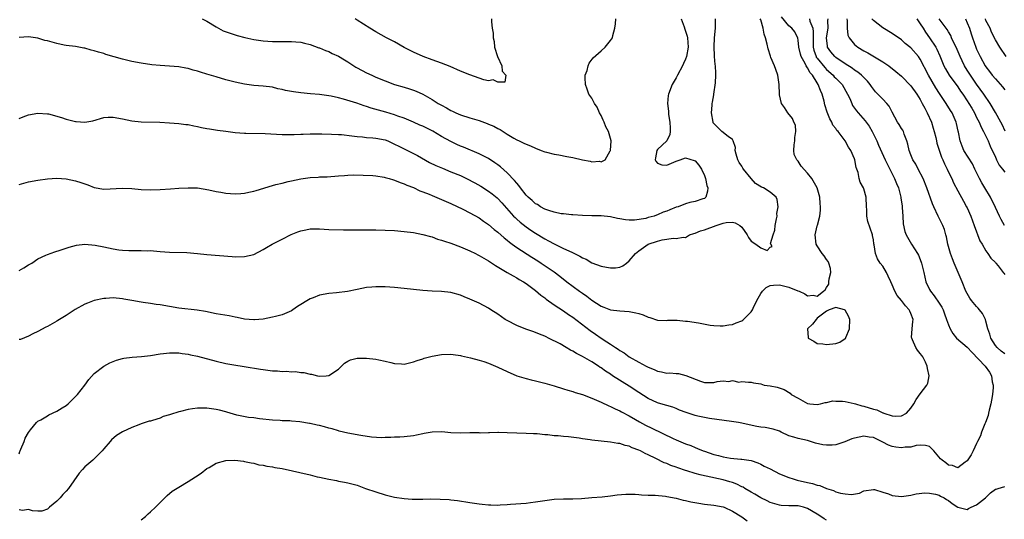
# Model space of a CAD drawing. Units: inches. Extents: x 2610000 to 2613000, y 1500000 to 1503000.
# Drawn here: x 2610321 to 2610531, y 1501152 to 1501259 of the extents above; entities that cross this region are included whole.
import ezdxf

# ---------------------------------------------------------------- set-up
doc = ezdxf.new("R2010")
doc.units = ezdxf.units.IN
doc.header["$MEASUREMENT"] = 0
doc.layers.add('LD26101500_2ft', color=217, linetype='Continuous')

msp = doc.modelspace()

# ---------------------------------------------------------------- linework, layer by layer
at = {"layer": 'LD26101500_2ft'}
for points, elevation in [([(2610321, 1501205.42), (2610322.01, 1501205.99), (2610323, 1501206.61), (2610323.69, 1501207), (2610325, 1501207.87), (2610326.65, 1501208.65), (2610327, 1501208.83), (2610328.61, 1501209.39), (2610329.71, 1501209.71), (2610331, 1501210.13), (2610331.64, 1501210.36), (2610333.23, 1501210.77), (2610335, 1501210.99), (2610337.17, 1501210.83), (2610339, 1501210.46), (2610341, 1501210), (2610342.2, 1501209.8), (2610343, 1501209.7), (2610344.37, 1501209.63), (2610346.37, 1501209.63), (2610347, 1501209.67), (2610348.38, 1501209.62), (2610349, 1501209.63), (2610349.61, 1501209.61), (2610351, 1501209.48), (2610353, 1501209.33), (2610356.75, 1501209.25), (2610359, 1501209.06), (2610361, 1501208.84), (2610366.36, 1501208.36), (2610367, 1501208.32), (2610369, 1501208.37), (2610371, 1501208.84), (2610373, 1501209.86), (2610373.7, 1501210.31), (2610374.93, 1501211), (2610377, 1501212.06), (2610378.96, 1501213.04), (2610380.36, 1501213.64), (2610381, 1501213.87), (2610382.06, 1501214.06), (2610383, 1501214.25), (2610385, 1501214.26), (2610387, 1501214.16), (2610390.07, 1501214.07), (2610391.93, 1501214.07), (2610393, 1501214.04), (2610393.94, 1501214.06), (2610395, 1501214.06), (2610397, 1501214.09), (2610399, 1501214.03), (2610401, 1501213.89), (2610403, 1501213.72), (2610405, 1501213.48), (2610407, 1501213.1), (2610408.62, 1501212.62), (2610409, 1501212.54), (2610410.11, 1501212.11), (2610411, 1501211.88), (2610411.62, 1501211.62), (2610413, 1501211.21), (2610415, 1501210.48), (2610417, 1501209.62), (2610418.25, 1501209), (2610418.74, 1501208.74), (2610419, 1501208.62), (2610420.01, 1501208.01), (2610421, 1501207.48), (2610422.48, 1501206.48), (2610424.97, 1501204.97), (2610426.24, 1501204.24), (2610427, 1501203.86), (2610427.52, 1501203.52), (2610428.46, 1501203), (2610429, 1501202.64), (2610431, 1501201.17), (2610432.16, 1501200.16), (2610433, 1501199.58), (2610433.31, 1501199.31), (2610435, 1501198.07), (2610437, 1501196.79), (2610438.06, 1501196.06), (2610439, 1501195.45), (2610442.63, 1501192.63), (2610443.82, 1501191.82), (2610444.97, 1501191), (2610446.24, 1501190.24), (2610447, 1501189.7), (2610448.05, 1501189), (2610448.63, 1501188.63), (2610449, 1501188.34), (2610449.87, 1501187.87), (2610451, 1501187), (2610453, 1501185.86), (2610454.6, 1501185), (2610454.87, 1501184.87), (2610455, 1501184.78), (2610456.31, 1501184.31), (2610457, 1501183.97), (2610457.84, 1501183.84), (2610459, 1501183.56), (2610459.6, 1501183.6), (2610461, 1501183.44), (2610461.45, 1501183.45), (2610463.03, 1501183.03), (2610466.17, 1501181.83), (2610467, 1501181.58), (2610468.46, 1501181.54), (2610469, 1501181.56), (2610469.74, 1501181.74), (2610471, 1501181.89), (2610472.23, 1501181.77), (2610473, 1501181.98), (2610474.35, 1501181.65), (2610475, 1501181.75), (2610476.37, 1501181.63), (2610477, 1501181.63), (2610477.47, 1501181.47), (2610479, 1501181.27), (2610479.77, 1501181), (2610481, 1501180.82), (2610482.54, 1501180.54), (2610484.03, 1501180.03), (2610485.25, 1501179.25), (2610485.5, 1501179), (2610487, 1501178.19), (2610489, 1501177.07), (2610489.49, 1501177), (2610491, 1501176.88), (2610491.75, 1501177), (2610492.73, 1501177.27), (2610493, 1501177.28), (2610494.39, 1501177.61), (2610495, 1501177.59), (2610496.4, 1501177.6), (2610497, 1501177.49), (2610498.92, 1501177.08), (2610499.2, 1501177), (2610500.54, 1501176.54), (2610501, 1501176.47), (2610503, 1501175.89), (2610503.72, 1501175.72), (2610505, 1501175.09), (2610505.09, 1501175.09), (2610505.26, 1501175), (2610507, 1501174.42), (2610507.66, 1501174.34), (2610509, 1501174.44), (2610510.04, 1501175), (2610511, 1501176.07), (2610511.63, 1501177), (2610512.11, 1501177.89), (2610513, 1501179.1), (2610514.43, 1501181), (2610514.58, 1501181.42), (2610514.86, 1501183), (2610514.54, 1501184.54), (2610514.5, 1501185), (2610514.1, 1501185.9), (2610513.56, 1501187), (2610513.3, 1501187.3), (2610513, 1501187.71), (2610512.41, 1501188.41), (2610512.05, 1501189), (2610511.35, 1501190.65), (2610511.17, 1501191), (2610511.15, 1501191.15), (2610511.29, 1501193), (2610511.44, 1501194.56), (2610511.47, 1501195), (2610511, 1501196.21), (2610510.75, 1501196.75), (2610510.65, 1501197), (2610509.86, 1501197.86), (2610509, 1501199.04), (2610508.1, 1501200.1), (2610507.6, 1501201), (2610507, 1501202.38), (2610506.69, 1501203), (2610506.18, 1501204.18), (2610505.79, 1501205), (2610505, 1501206.32), (2610504.46, 1501207), (2610503.9, 1501207.9), (2610503.44, 1501209), (2610503.16, 1501210.84), (2610503.09, 1501211.09), (2610503, 1501211.93), (2610502.85, 1501212.85), (2610502.81, 1501213), (2610501.86, 1501215.86), (2610501.64, 1501217), (2610501.62, 1501218.38), (2610501.55, 1501219), (2610501.48, 1501221), (2610501, 1501222.77), (2610500.91, 1501223), (2610500.2, 1501224.2), (2610499.97, 1501225), (2610499.73, 1501226.27), (2610499.34, 1501227.34), (2610499.06, 1501229), (2610499, 1501229.19), (2610498.18, 1501231), (2610497.69, 1501231.69), (2610497.01, 1501233), (2610495.49, 1501235), (2610495.25, 1501235.25), (2610495, 1501235.63), (2610494.35, 1501236.35), (2610494.13, 1501237), (2610493.71, 1501237.71), (2610493.14, 1501239.14), (2610492.69, 1501240.69), (2610492.5, 1501241.5), (2610492.11, 1501243), (2610491.72, 1501243.72), (2610491.26, 1501245), (2610491, 1501245.38), (2610490.02, 1501247), (2610489.54, 1501247.54), (2610489, 1501248.57), (2610488.8, 1501248.8), (2610488.72, 1501249), (2610488.48, 1501249.52), (2610487.64, 1501251), (2610487.5, 1501251.5), (2610487.14, 1501253), (2610487, 1501254.5), (2610486.93, 1501254.93), (2610486.26, 1501256.26), (2610485.66, 1501257), (2610485, 1501257.55), (2610483.46, 1501259.46)], 8370), ([(2610321, 1501237.79), (2610321.87, 1501238.13), (2610323, 1501238.53), (2610325, 1501238.95), (2610327, 1501238.8), (2610327.25, 1501238.75), (2610329.99, 1501238.01), (2610331, 1501237.67), (2610333, 1501237.17), (2610333.17, 1501237.17), (2610335, 1501237), (2610336.68, 1501237.32), (2610339, 1501238.01), (2610339.94, 1501238.06), (2610341, 1501238.09), (2610343, 1501237.69), (2610345, 1501237.26), (2610347, 1501237.06), (2610350.97, 1501236.97), (2610353, 1501236.87), (2610355, 1501236.73), (2610356.52, 1501236.52), (2610357, 1501236.49), (2610358.2, 1501236.2), (2610359, 1501236.09), (2610359.86, 1501235.86), (2610361, 1501235.66), (2610361.55, 1501235.55), (2610363.28, 1501235.28), (2610365.05, 1501235.05), (2610367, 1501234.83), (2610369, 1501234.68), (2610369.31, 1501234.69), (2610373.41, 1501234.59), (2610377, 1501234.36), (2610377.62, 1501234.38), (2610379, 1501234.35), (2610379.61, 1501234.39), (2610381, 1501234.41), (2610381.54, 1501234.46), (2610383, 1501234.49), (2610383.49, 1501234.51), (2610385.47, 1501234.53), (2610387.53, 1501234.47), (2610389, 1501234.39), (2610389.66, 1501234.34), (2610391.88, 1501234.12), (2610393, 1501233.97), (2610394.12, 1501233.88), (2610395, 1501233.77), (2610396.33, 1501233.67), (2610397, 1501233.59), (2610399, 1501233.22), (2610399.56, 1501233), (2610400.54, 1501232.54), (2610401, 1501232.35), (2610401.86, 1501231.86), (2610405.87, 1501229.87), (2610408.44, 1501228.44), (2610409.78, 1501227.78), (2610411.17, 1501227.17), (2610413, 1501226.45), (2610415, 1501225.62), (2610416.31, 1501225), (2610418.09, 1501224.09), (2610419.34, 1501223.34), (2610421, 1501222.28), (2610421.75, 1501221.75), (2610422.85, 1501220.85), (2610423, 1501220.72), (2610423.85, 1501219.85), (2610426.35, 1501217), (2610426.67, 1501216.67), (2610427, 1501216.36), (2610427.71, 1501215.71), (2610429, 1501214.69), (2610430, 1501214), (2610431, 1501213.34), (2610433, 1501212.12), (2610433.75, 1501211.75), (2610435, 1501211.05), (2610437, 1501210.11), (2610438.72, 1501209.28), (2610440.49, 1501208.49), (2610441, 1501208.12), (2610441.81, 1501207.81), (2610443, 1501207.07), (2610445, 1501206.31), (2610446.12, 1501206.12), (2610447, 1501205.96), (2610448.04, 1501205.96), (2610449, 1501206.11), (2610449.63, 1501206.37), (2610450.41, 1501207), (2610451, 1501207.44), (2610452.29, 1501209), (2610452.67, 1501209.33), (2610453, 1501209.57), (2610455.05, 1501211), (2610457, 1501211.68), (2610457.97, 1501211.97), (2610459, 1501212.1), (2610460.32, 1501212.32), (2610461, 1501212.21), (2610462.5, 1501212.5), (2610463, 1501212.46), (2610463.85, 1501213), (2610464.73, 1501213.27), (2610465, 1501213.33), (2610466.18, 1501213.82), (2610467, 1501214.06), (2610469.54, 1501215), (2610471, 1501215.47), (2610471.61, 1501215.61), (2610473, 1501215.73), (2610473.59, 1501215.59), (2610474.53, 1501215), (2610475, 1501214.6), (2610476.1, 1501213), (2610476.39, 1501212.4), (2610477, 1501211.65), (2610477.99, 1501211), (2610479, 1501210.21), (2610480.34, 1501209.66), (2610481, 1501210.37), (2610481.47, 1501210.53), (2610481.17, 1501211), (2610481.12, 1501211.12), (2610481.64, 1501213), (2610481.98, 1501214.02), (2610482.08, 1501215), (2610482.38, 1501216.38), (2610482.47, 1501217), (2610482.44, 1501217.56), (2610482.73, 1501219), (2610482.54, 1501220.54), (2610482.29, 1501221), (2610481, 1501222.08), (2610479.61, 1501223), (2610479.19, 1501223.19), (2610477.91, 1501223.91), (2610477, 1501225), (2610475.36, 1501227), (2610475.22, 1501227.22), (2610475, 1501227.64), (2610474.43, 1501228.43), (2610474.15, 1501229), (2610473.78, 1501230.22), (2610473.59, 1501231), (2610473.64, 1501231.64), (2610473.15, 1501233), (2610473, 1501233.28), (2610472.06, 1501233.94), (2610470.75, 1501235), (2610469.84, 1501235.84), (2610469, 1501236.7), (2610468.89, 1501236.89), (2610468.84, 1501237), (2610468.5, 1501239), (2610468.64, 1501240.64), (2610468.69, 1501241), (2610468.75, 1501241.25), (2610469, 1501242.84), (2610469.03, 1501242.97), (2610469.37, 1501245.37), (2610469.43, 1501247), (2610469.42, 1501247.42), (2610469.35, 1501249), (2610469.27, 1501249.27), (2610469.15, 1501251), (2610469.12, 1501251.12), (2610469.05, 1501253.05), (2610469.15, 1501255), (2610469.36, 1501257), (2610469.36, 1501259)], 8366), ([(2610462.05, 1501259), (2610462.68, 1501257.32), (2610462.83, 1501256.83), (2610463, 1501256.39), (2610463.3, 1501255.3), (2610463.37, 1501255), (2610463.52, 1501253), (2610463.19, 1501251), (2610463, 1501250.41), (2610462.52, 1501249.48), (2610462.31, 1501249), (2610461.28, 1501247), (2610461, 1501246.41), (2610460.14, 1501245), (2610459.35, 1501243), (2610459.31, 1501242.69), (2610459.17, 1501241), (2610459.36, 1501239.36), (2610459.37, 1501238.63), (2610459.63, 1501237), (2610459.69, 1501235.69), (2610459.69, 1501235), (2610459.65, 1501234.35), (2610458.97, 1501233), (2610457, 1501231.15), (2610456.89, 1501231), (2610456.57, 1501229.43), (2610456.53, 1501229), (2610456.67, 1501228.67), (2610457, 1501228.28), (2610457.92, 1501227.92), (2610459, 1501227.87), (2610460.47, 1501228.47), (2610461, 1501228.71), (2610461.87, 1501229), (2610463, 1501229.41), (2610464.85, 1501228.85), (2610465, 1501228.77), (2610465.82, 1501227.82), (2610466.39, 1501227), (2610467, 1501225.63), (2610467.24, 1501225), (2610467.52, 1501223.52), (2610467.7, 1501223), (2610467.69, 1501222.31), (2610467.31, 1501221), (2610467, 1501220.74), (2610466.67, 1501220.67), (2610465, 1501220.1), (2610463.89, 1501219.89), (2610463, 1501219.64), (2610461.38, 1501219), (2610461, 1501218.88), (2610459.65, 1501218.35), (2610459, 1501218.04), (2610458.18, 1501217.82), (2610457, 1501217.23), (2610456.8, 1501217.2), (2610456.32, 1501217), (2610455, 1501216.66), (2610454.51, 1501216.51), (2610452.13, 1501216.13), (2610451, 1501216.15), (2610450.18, 1501216.18), (2610449, 1501216.43), (2610448.5, 1501216.5), (2610447, 1501216.85), (2610445, 1501217.04), (2610443, 1501217.05), (2610441, 1501217.11), (2610439, 1501217.29), (2610438.71, 1501217.29), (2610437, 1501217.47), (2610436.49, 1501217.51), (2610435, 1501217.82), (2610433.85, 1501218.15), (2610433, 1501218.49), (2610432.09, 1501219), (2610431.44, 1501219.44), (2610431, 1501219.64), (2610430.3, 1501220.3), (2610429.48, 1501221), (2610429.25, 1501221.25), (2610429, 1501221.48), (2610427.8, 1501223), (2610427.48, 1501223.48), (2610427, 1501223.98), (2610426.55, 1501224.55), (2610425, 1501226.19), (2610423.52, 1501227.52), (2610423, 1501227.93), (2610422.37, 1501228.37), (2610421, 1501229.26), (2610419, 1501230.25), (2610415.66, 1501231.66), (2610415, 1501231.92), (2610414.25, 1501232.25), (2610413, 1501232.85), (2610411, 1501233.98), (2610409.11, 1501235.11), (2610407, 1501236.14), (2610406.39, 1501236.39), (2610405, 1501237), (2610403, 1501237.85), (2610401.69, 1501238.31), (2610401, 1501238.58), (2610399.12, 1501239.12), (2610397.54, 1501239.54), (2610395.99, 1501239.99), (2610395, 1501240.35), (2610394.49, 1501240.49), (2610392.96, 1501241.04), (2610390.08, 1501241.92), (2610389, 1501242.19), (2610387.48, 1501242.52), (2610387, 1501242.61), (2610385, 1501242.88), (2610383.07, 1501243.07), (2610381, 1501243.23), (2610379.43, 1501243.43), (2610377.75, 1501243.75), (2610377, 1501243.97), (2610376.13, 1501244.13), (2610375, 1501244.43), (2610373, 1501244.69), (2610371, 1501244.84), (2610369, 1501245.1), (2610367, 1501245.53), (2610365, 1501246.05), (2610363, 1501246.64), (2610361, 1501247.25), (2610359.65, 1501247.65), (2610359, 1501247.87), (2610358.09, 1501248.09), (2610357, 1501248.42), (2610356.5, 1501248.5), (2610355, 1501248.78), (2610353, 1501248.95), (2610351, 1501249.08), (2610349.25, 1501249.25), (2610347, 1501249.57), (2610345, 1501249.95), (2610343, 1501250.42), (2610339.44, 1501251.44), (2610339, 1501251.6), (2610337.89, 1501251.89), (2610337, 1501252.2), (2610336.32, 1501252.32), (2610335, 1501252.73), (2610334.76, 1501252.76), (2610333, 1501253.09), (2610331, 1501253.35), (2610330.59, 1501253.41), (2610329, 1501253.73), (2610327, 1501254.3), (2610326.43, 1501254.43), (2610325, 1501254.89), (2610323, 1501255.21), (2610321, 1501255.06)], 8364), ([(2610489.36, 1501259), (2610489.5, 1501258.5), (2610490.14, 1501257), (2610490.21, 1501256.21), (2610490.17, 1501255), (2610490.16, 1501253), (2610490.32, 1501252.32), (2610490.78, 1501251), (2610490.85, 1501250.85), (2610491, 1501250.64), (2610492.63, 1501248.63), (2610493, 1501248.25), (2610494.41, 1501247), (2610494.68, 1501246.68), (2610495, 1501246.34), (2610496.33, 1501245), (2610497.52, 1501243), (2610497.97, 1501242.03), (2610498.4, 1501241), (2610498.58, 1501240.58), (2610499.4, 1501239.4), (2610499.74, 1501239), (2610501.29, 1501237.29), (2610501.48, 1501237), (2610502.12, 1501236.12), (2610502.75, 1501235), (2610503.76, 1501233), (2610504.13, 1501232.13), (2610505.5, 1501229), (2610505.98, 1501227.98), (2610506.51, 1501227), (2610507.54, 1501225), (2610507.94, 1501223.94), (2610508.33, 1501223), (2610508.84, 1501221), (2610508.85, 1501220.85), (2610509.11, 1501219.11), (2610509.17, 1501218.83), (2610509.29, 1501217), (2610509.34, 1501215.34), (2610509.74, 1501213.74), (2610510.01, 1501213), (2610511.15, 1501211), (2610512.43, 1501209), (2610512.64, 1501208.64), (2610513, 1501207.78), (2610513.28, 1501207), (2610513.74, 1501205), (2610513.95, 1501203.95), (2610514.2, 1501203), (2610515, 1501201.34), (2610515.17, 1501201), (2610515.99, 1501199.98), (2610517, 1501198.45), (2610517.56, 1501197.56), (2610517.85, 1501197), (2610518.14, 1501196.14), (2610518.62, 1501195), (2610519, 1501193.82), (2610519.36, 1501193), (2610519.96, 1501191.96), (2610520.73, 1501191), (2610523, 1501189.08), (2610523.06, 1501189), (2610524.01, 1501188.01), (2610526.8, 1501185), (2610527.74, 1501183.75), (2610528.15, 1501183), (2610528.33, 1501181.67), (2610528.51, 1501181), (2610528.51, 1501180.51), (2610528.4, 1501179), (2610528.21, 1501177.79), (2610528.06, 1501177), (2610527.68, 1501175.68), (2610527.55, 1501175), (2610527.49, 1501174.51), (2610526.88, 1501173), (2610526.77, 1501172.77), (2610526.04, 1501171), (2610525.83, 1501170.17), (2610525.19, 1501169), (2610525, 1501168.55), (2610524.29, 1501167), (2610523.86, 1501166.14), (2610523, 1501164.86), (2610522.54, 1501164.54), (2610521, 1501163.38), (2610519.84, 1501163.84), (2610519, 1501163.96), (2610518.42, 1501164.42), (2610517.64, 1501165), (2610517.3, 1501165.3), (2610515.86, 1501167), (2610515, 1501167.88), (2610514.14, 1501168.14), (2610513, 1501168.18), (2610512.12, 1501168.12), (2610511, 1501167.79), (2610509.76, 1501167.76), (2610509, 1501167.65), (2610507.79, 1501167.79), (2610507, 1501167.93), (2610506.2, 1501168.2), (2610505, 1501168.85), (2610504.76, 1501169), (2610503, 1501169.8), (2610502.1, 1501169.9), (2610501, 1501170.12), (2610499, 1501169.71), (2610498.43, 1501169.57), (2610496.91, 1501168.91), (2610495, 1501168.3), (2610494.19, 1501168.19), (2610493, 1501168.18), (2610492.24, 1501168.24), (2610490.65, 1501168.65), (2610489.62, 1501169), (2610489, 1501169.18), (2610487, 1501169.61), (2610486.08, 1501169.92), (2610485, 1501170.2), (2610483.36, 1501171), (2610483, 1501171.16), (2610481.62, 1501171.62), (2610479.95, 1501171.95), (2610479, 1501172.04), (2610478.2, 1501172.2), (2610476.51, 1501172.51), (2610475, 1501172.86), (2610474.27, 1501173), (2610472.74, 1501173.26), (2610468.1, 1501173.9), (2610467, 1501174.1), (2610465.61, 1501174.39), (2610465, 1501174.53), (2610463.12, 1501175.12), (2610461.68, 1501175.68), (2610461, 1501175.99), (2610460.28, 1501176.28), (2610459, 1501176.63), (2610458.74, 1501176.74), (2610457, 1501177.22), (2610455, 1501178.13), (2610453, 1501179.39), (2610451, 1501180.74), (2610447.43, 1501183), (2610447, 1501183.29), (2610445.94, 1501183.94), (2610445, 1501184.64), (2610444.77, 1501184.77), (2610444.46, 1501185), (2610443, 1501185.93), (2610441, 1501187.1), (2610439.72, 1501187.72), (2610439, 1501188.2), (2610438.44, 1501188.44), (2610437.58, 1501189), (2610436.24, 1501189.76), (2610433.79, 1501191), (2610433.25, 1501191.25), (2610433, 1501191.39), (2610431.84, 1501191.84), (2610431, 1501192.22), (2610430.41, 1501192.41), (2610428.94, 1501192.94), (2610427, 1501193.7), (2610425, 1501194.74), (2610424.58, 1501195), (2610423, 1501196.07), (2610421.52, 1501197), (2610421, 1501197.35), (2610419, 1501198.42), (2610417, 1501199.32), (2610415.82, 1501199.82), (2610415, 1501200.13), (2610413, 1501200.69), (2610411, 1501200.92), (2610409, 1501201.01), (2610407, 1501201.17), (2610403, 1501201.59), (2610401, 1501201.77), (2610399, 1501201.9), (2610397, 1501201.93), (2610396.12, 1501201.88), (2610395, 1501201.76), (2610393, 1501201.38), (2610390.93, 1501200.93), (2610388.63, 1501200.63), (2610387, 1501200.49), (2610385, 1501200.15), (2610383.61, 1501199.61), (2610383, 1501199.39), (2610380.29, 1501197.71), (2610379.29, 1501197), (2610379, 1501196.82), (2610377, 1501195.99), (2610375.63, 1501195.63), (2610375, 1501195.43), (2610373, 1501195.01), (2610371.14, 1501194.86), (2610371, 1501194.86), (2610369, 1501195.07), (2610367.42, 1501195.42), (2610367, 1501195.48), (2610365.74, 1501195.74), (2610363, 1501196.19), (2610360.66, 1501196.66), (2610358.95, 1501196.95), (2610355, 1501197.39), (2610353, 1501197.73), (2610351, 1501198.09), (2610350.18, 1501198.18), (2610349, 1501198.37), (2610347.41, 1501198.59), (2610347, 1501198.63), (2610345, 1501198.98), (2610343.31, 1501199.31), (2610343, 1501199.36), (2610341, 1501199.56), (2610339.47, 1501199.47), (2610339, 1501199.47), (2610337, 1501199.03), (2610335.52, 1501198.48), (2610335, 1501198.22), (2610332.91, 1501197.09), (2610331, 1501195.82), (2610329.59, 1501195), (2610329.23, 1501194.77), (2610329, 1501194.61), (2610327, 1501193.5), (2610326.69, 1501193.31), (2610325, 1501192.41), (2610323.91, 1501191.91), (2610323, 1501191.4), (2610321.28, 1501190.72), (2610321, 1501190.69)], 8372), ([(2610321, 1501223.69), (2610323, 1501224.27), (2610325, 1501224.65), (2610327, 1501224.93), (2610329, 1501225.05), (2610331, 1501224.9), (2610333, 1501224.5), (2610334.15, 1501224.15), (2610335, 1501223.83), (2610335.64, 1501223.64), (2610337, 1501223.07), (2610339, 1501222.73), (2610343, 1501222.94), (2610345, 1501222.84), (2610347, 1501222.68), (2610349, 1501222.61), (2610351, 1501222.66), (2610353.21, 1501222.79), (2610355, 1501222.93), (2610357, 1501223.03), (2610358.99, 1501222.99), (2610361.4, 1501222.6), (2610363, 1501222.2), (2610363.93, 1501222.07), (2610365, 1501221.87), (2610367, 1501221.77), (2610368.19, 1501221.81), (2610369, 1501221.91), (2610369.93, 1501222.07), (2610371, 1501222.31), (2610371.52, 1501222.48), (2610375, 1501223.54), (2610375.69, 1501223.69), (2610377, 1501224.04), (2610378.33, 1501224.33), (2610379, 1501224.49), (2610381, 1501224.9), (2610383, 1501225.2), (2610384.69, 1501225.31), (2610385, 1501225.34), (2610386.61, 1501225.39), (2610389, 1501225.54), (2610390.34, 1501225.66), (2610391, 1501225.68), (2610392.25, 1501225.75), (2610394.26, 1501225.74), (2610396.38, 1501225.62), (2610397, 1501225.56), (2610398.73, 1501225.27), (2610399, 1501225.22), (2610399.82, 1501225), (2610400.72, 1501224.72), (2610401, 1501224.64), (2610402.16, 1501224.16), (2610403, 1501223.89), (2610403.58, 1501223.58), (2610405, 1501223.06), (2610406.39, 1501222.39), (2610407, 1501222.18), (2610408.37, 1501221.63), (2610409, 1501221.35), (2610411, 1501220.53), (2610413, 1501219.67), (2610415.55, 1501218.45), (2610417, 1501217.69), (2610419, 1501216.59), (2610419.92, 1501215.92), (2610421, 1501215.21), (2610422.17, 1501214.17), (2610423, 1501213.55), (2610424.33, 1501212.33), (2610425, 1501211.83), (2610425.45, 1501211.45), (2610426.06, 1501211), (2610427, 1501210.32), (2610430.24, 1501208.24), (2610431.48, 1501207.48), (2610432.22, 1501207), (2610435, 1501205.11), (2610436.2, 1501204.2), (2610437.66, 1501203), (2610440.36, 1501201), (2610441, 1501200.55), (2610441.92, 1501199.92), (2610443, 1501199.06), (2610445, 1501197.79), (2610445.59, 1501197.59), (2610447, 1501197.03), (2610449, 1501196.79), (2610451, 1501196.66), (2610452.4, 1501196.4), (2610453, 1501196.22), (2610453.97, 1501195.97), (2610455, 1501195.45), (2610455.4, 1501195.4), (2610457, 1501194.84), (2610459, 1501194.78), (2610459.2, 1501194.8), (2610461, 1501194.8), (2610461.18, 1501194.82), (2610463, 1501194.64), (2610463.37, 1501194.63), (2610465.77, 1501194.23), (2610468.21, 1501193.79), (2610469, 1501193.68), (2610470.37, 1501193.63), (2610471, 1501193.59), (2610472.18, 1501193.82), (2610473, 1501193.88), (2610473.77, 1501194.23), (2610475, 1501194.68), (2610475.2, 1501194.8), (2610477, 1501196.57), (2610477.25, 1501197), (2610477.39, 1501197.39), (2610478.14, 1501199), (2610479, 1501200.51), (2610479.38, 1501201), (2610480.19, 1501201.81), (2610481, 1501202.18), (2610481.71, 1501202.29), (2610483, 1501202.37), (2610483.87, 1501202.13), (2610485, 1501201.88), (2610486.91, 1501201.09), (2610487.2, 1501201), (2610488.42, 1501200.42), (2610489, 1501200.02), (2610490.15, 1501200.15), (2610491, 1501199.91), (2610492.35, 1501201), (2610492.75, 1501201.25), (2610493, 1501201.78), (2610493.52, 1501202.48), (2610493.53, 1501203), (2610493.62, 1501203.62), (2610493.91, 1501205), (2610493.84, 1501205.84), (2610493.51, 1501207), (2610493.34, 1501207.34), (2610493, 1501207.73), (2610492.5, 1501208.5), (2610492.08, 1501209), (2610491, 1501210.65), (2610490.81, 1501211), (2610490.6, 1501213), (2610491.06, 1501214.94), (2610491.08, 1501215.08), (2610491.57, 1501217), (2610491.74, 1501218.26), (2610491.76, 1501219), (2610491.69, 1501219.69), (2610491.6, 1501221), (2610491.01, 1501223.01), (2610489.87, 1501225), (2610489, 1501226.12), (2610487.64, 1501227.64), (2610487, 1501228.66), (2610486.81, 1501228.81), (2610486.7, 1501229), (2610486.14, 1501230.14), (2610486.09, 1501231), (2610486.16, 1501232.16), (2610486.28, 1501233), (2610486.27, 1501233.73), (2610486.48, 1501235), (2610486.38, 1501236.38), (2610486.09, 1501237), (2610485.8, 1501237.8), (2610484.76, 1501239), (2610484.1, 1501240.1), (2610483.43, 1501241), (2610483, 1501242.8), (2610482.97, 1501243), (2610482.93, 1501245), (2610482.63, 1501247), (2610482.19, 1501248.19), (2610481.94, 1501249), (2610481.19, 1501250.81), (2610481.07, 1501251.07), (2610480.59, 1501252.59), (2610480.36, 1501253.64), (2610480, 1501255), (2610479.77, 1501255.77), (2610479.49, 1501257), (2610479, 1501258.77), (2610478.9, 1501259)], 8368), ([(2610360, 1501259), (2610361, 1501258.55), (2610363, 1501257.32), (2610364.49, 1501256.49), (2610365.93, 1501255.93), (2610367.47, 1501255.47), (2610369.05, 1501255.05), (2610371, 1501254.6), (2610373, 1501254.31), (2610375, 1501254.2), (2610377, 1501254.2), (2610377.82, 1501254.18), (2610379, 1501254.19), (2610379.91, 1501254.09), (2610381, 1501254.01), (2610381.8, 1501253.8), (2610383, 1501253.52), (2610384.86, 1501252.86), (2610385, 1501252.83), (2610386.24, 1501252.24), (2610387, 1501252.03), (2610387.66, 1501251.66), (2610389, 1501251.07), (2610390.28, 1501250.28), (2610391, 1501249.87), (2610392.75, 1501248.75), (2610393, 1501248.61), (2610395, 1501247.53), (2610396.12, 1501247), (2610397, 1501246.62), (2610399, 1501245.79), (2610401, 1501245.06), (2610403, 1501244.49), (2610404.13, 1501244.13), (2610405, 1501243.84), (2610405.61, 1501243.61), (2610407, 1501242.94), (2610409, 1501241.81), (2610410.29, 1501241), (2610411, 1501240.6), (2610412.05, 1501240.05), (2610413, 1501239.51), (2610413.35, 1501239.35), (2610414.05, 1501239), (2610415, 1501238.58), (2610417, 1501237.91), (2610419, 1501237.33), (2610420.73, 1501236.73), (2610421, 1501236.6), (2610422.15, 1501236.15), (2610423, 1501235.62), (2610423.45, 1501235.45), (2610425, 1501234.46), (2610426.38, 1501233.62), (2610427, 1501233.27), (2610427.56, 1501233), (2610428.56, 1501232.56), (2610429, 1501232.29), (2610429.93, 1501231.93), (2610431, 1501231.44), (2610432.25, 1501231), (2610433, 1501230.7), (2610433.39, 1501230.61), (2610435, 1501230.15), (2610435.98, 1501230.02), (2610437.67, 1501229.67), (2610439, 1501229.44), (2610441, 1501228.98), (2610442.68, 1501228.68), (2610443, 1501228.58), (2610444.67, 1501228.67), (2610445, 1501228.58), (2610445.89, 1501229), (2610446.9, 1501230.9), (2610446.98, 1501231), (2610447.13, 1501233), (2610446.57, 1501235), (2610446.03, 1501236.03), (2610445.62, 1501237), (2610445.46, 1501237.46), (2610445, 1501238.39), (2610444.65, 1501239), (2610444.17, 1501240.17), (2610443.59, 1501241), (2610443, 1501242.1), (2610442.39, 1501243), (2610442.04, 1501244.04), (2610441.66, 1501245), (2610441.57, 1501246.43), (2610441.61, 1501247), (2610441.99, 1501247.99), (2610442.24, 1501249), (2610442.46, 1501249.54), (2610443.31, 1501250.69), (2610445, 1501252.23), (2610445.86, 1501253), (2610447, 1501254.38), (2610447.39, 1501255), (2610447.49, 1501255.49), (2610447.92, 1501257), (2610448.05, 1501257.95), (2610448.12, 1501259)], 8362), ([(2610421.63, 1501259), (2610421.61, 1501258.39), (2610421.76, 1501257), (2610421.96, 1501255.96), (2610421.97, 1501255), (2610422.19, 1501254.19), (2610422.3, 1501253), (2610422.94, 1501251), (2610423.86, 1501249), (2610423.9, 1501247.9), (2610424.71, 1501247), (2610424.45, 1501245.55), (2610423, 1501245.55), (2610422, 1501246), (2610421, 1501245.82), (2610419.97, 1501246.03), (2610419, 1501246.35), (2610417, 1501247.07), (2610415, 1501247.89), (2610412.85, 1501248.85), (2610411, 1501249.57), (2610409, 1501250.28), (2610407.07, 1501251), (2610405, 1501251.93), (2610403, 1501252.93), (2610401, 1501254.1), (2610399.28, 1501255), (2610397, 1501256.26), (2610395.72, 1501257), (2610393, 1501258.72), (2610392.56, 1501259)], 8360), ([(2610531, 1501187.66), (2610530.25, 1501188.25), (2610529.36, 1501189), (2610529, 1501189.43), (2610528.02, 1501191), (2610527.81, 1501191.81), (2610527.41, 1501193), (2610527, 1501194.61), (2610526.87, 1501195), (2610526.26, 1501196.26), (2610525.64, 1501197), (2610525.36, 1501197.36), (2610525, 1501197.7), (2610523.9, 1501199), (2610523.54, 1501199.54), (2610523, 1501200.48), (2610522.74, 1501201), (2610521.93, 1501203), (2610520.22, 1501207), (2610519.89, 1501207.89), (2610519.47, 1501209), (2610518.9, 1501211), (2610518.59, 1501212.59), (2610518.48, 1501213), (2610518.13, 1501214.13), (2610517.8, 1501215), (2610516.8, 1501217), (2610515.86, 1501219), (2610515.61, 1501219.61), (2610514.43, 1501223), (2610513.61, 1501225), (2610512.58, 1501227), (2610512.02, 1501228.02), (2610511.44, 1501229), (2610511, 1501230.03), (2610510.6, 1501231), (2610510.35, 1501232.35), (2610510.14, 1501233), (2610509.57, 1501234.43), (2610509.42, 1501235), (2610509.29, 1501235.29), (2610509, 1501235.67), (2610508.51, 1501236.5), (2610508.15, 1501237), (2610507, 1501239.11), (2610506.38, 1501240.38), (2610505.9, 1501241), (2610505, 1501241.88), (2610503.47, 1501243.47), (2610503, 1501244.04), (2610502.59, 1501244.59), (2610502.31, 1501245), (2610501.73, 1501245.73), (2610500.49, 1501247), (2610499.66, 1501247.66), (2610499, 1501248.05), (2610498.47, 1501248.47), (2610497, 1501249.4), (2610495, 1501250.8), (2610494.77, 1501251), (2610493.97, 1501251.97), (2610493.25, 1501253), (2610493.2, 1501253.2), (2610493.03, 1501255), (2610493.34, 1501257), (2610493.32, 1501258.68), (2610493.35, 1501259)], 8374), ([(2610497.35, 1501259), (2610497.41, 1501258.59), (2610497.42, 1501257), (2610497.56, 1501255.56), (2610497.84, 1501255), (2610499, 1501253.54), (2610499.68, 1501253), (2610501, 1501252.21), (2610501.79, 1501251.79), (2610505, 1501249.86), (2610506.33, 1501249), (2610507.82, 1501247.82), (2610509, 1501246.82), (2610511, 1501244.76), (2610512.24, 1501243), (2610513, 1501241.8), (2610513.43, 1501241), (2610513.95, 1501239.95), (2610514.5, 1501239), (2610515.39, 1501237), (2610515.73, 1501235.73), (2610515.96, 1501235), (2610516.29, 1501233.71), (2610516.43, 1501233), (2610516.54, 1501232.54), (2610517.55, 1501229.55), (2610517.8, 1501229), (2610518.14, 1501228.14), (2610518.71, 1501227), (2610519, 1501226.38), (2610519.69, 1501225), (2610520.11, 1501224.11), (2610521, 1501222.35), (2610522.19, 1501220.19), (2610522.87, 1501219), (2610523, 1501218.74), (2610523.78, 1501217), (2610524.49, 1501215), (2610525.71, 1501211.71), (2610526.16, 1501211), (2610527, 1501209.58), (2610527.41, 1501209), (2610528, 1501208), (2610529, 1501207.13), (2610529.12, 1501207), (2610529.63, 1501206.37), (2610530.69, 1501205), (2610530.8, 1501204.8), (2610531, 1501204.56)], 8376), ([(2610530.93, 1501215), (2610530.24, 1501216.24), (2610529.9, 1501217), (2610529, 1501218.81), (2610527.96, 1501221), (2610526.78, 1501223), (2610526.09, 1501224.09), (2610525.59, 1501225), (2610524.64, 1501227), (2610524.13, 1501228.13), (2610522.3, 1501231), (2610521.9, 1501231.9), (2610521.48, 1501233), (2610521.13, 1501234.87), (2610521.07, 1501235.07), (2610520.74, 1501236.74), (2610520.68, 1501237), (2610519.78, 1501239), (2610519.46, 1501239.46), (2610518.49, 1501241), (2610517.09, 1501243.09), (2610516.32, 1501244.32), (2610514.75, 1501247), (2610513, 1501250.45), (2610512.6, 1501251), (2610511, 1501252.82), (2610509.79, 1501253.79), (2610509, 1501254.54), (2610507, 1501255.9), (2610505, 1501257.08), (2610503, 1501258.65), (2610502.71, 1501259)], 8378), ([(2610512.26, 1501259), (2610513, 1501257.96), (2610513.59, 1501257), (2610514.14, 1501256.14), (2610515, 1501254.95), (2610516.28, 1501253), (2610516.54, 1501252.54), (2610517.14, 1501251.14), (2610517.99, 1501249), (2610518.34, 1501248.34), (2610519.15, 1501247), (2610521, 1501244.5), (2610521.6, 1501243.6), (2610522.04, 1501243), (2610523, 1501241.58), (2610523.37, 1501241), (2610523.97, 1501239.97), (2610524.52, 1501239), (2610525, 1501238.02), (2610525.53, 1501237), (2610525.97, 1501235.97), (2610526.5, 1501235), (2610527.47, 1501233), (2610527.91, 1501231.91), (2610529, 1501229.53), (2610529.16, 1501229.16), (2610529.25, 1501229), (2610529.84, 1501227.84), (2610530.53, 1501227), (2610531, 1501226.36)], 8380), ([(2610531.11, 1501235.11), (2610530.47, 1501236.47), (2610530.19, 1501237), (2610529.05, 1501239.05), (2610527.91, 1501241), (2610526.57, 1501243), (2610525, 1501245.09), (2610523.67, 1501247), (2610523, 1501248.11), (2610522.45, 1501249), (2610521.95, 1501250.05), (2610521.48, 1501251), (2610520.62, 1501253), (2610520.24, 1501253.76), (2610519.68, 1501255), (2610519.48, 1501255.48), (2610519, 1501256.21), (2610518.71, 1501256.71), (2610517, 1501259.04)], 8382), ([(2610522.62, 1501259), (2610523, 1501258.19), (2610523.46, 1501257), (2610523.82, 1501255.82), (2610524.1, 1501255), (2610524.82, 1501253), (2610525, 1501252.58), (2610525.74, 1501251), (2610526.85, 1501249), (2610527, 1501248.77), (2610527.78, 1501247.78), (2610528.35, 1501247), (2610529, 1501246.23), (2610530.53, 1501244.53), (2610531, 1501243.9)], 8384), ([(2610531.27, 1501251), (2610529.93, 1501253), (2610529, 1501254.57), (2610528.2, 1501256.2), (2610527.86, 1501257), (2610527, 1501258.69), (2610526.87, 1501259)], 8386), ([(2610321, 1501166.32), (2610321.14, 1501166.86), (2610321.18, 1501167), (2610321.33, 1501167.33), (2610322.04, 1501169), (2610322.3, 1501169.7), (2610323, 1501170.92), (2610323.44, 1501171.44), (2610324.71, 1501173), (2610324.83, 1501173.17), (2610325, 1501173.29), (2610325.61, 1501173.61), (2610327, 1501174.47), (2610327.31, 1501174.69), (2610329, 1501175.44), (2610330.12, 1501176.12), (2610331, 1501176.68), (2610331.41, 1501177), (2610332.19, 1501177.81), (2610333, 1501178.57), (2610333.42, 1501179), (2610335, 1501181), (2610335.85, 1501182.15), (2610337, 1501183.44), (2610339, 1501184.99), (2610340.29, 1501185.71), (2610341, 1501186), (2610341.72, 1501186.28), (2610343, 1501186.65), (2610343.28, 1501186.72), (2610345.06, 1501186.94), (2610347.09, 1501187.09), (2610349, 1501187.3), (2610351, 1501187.63), (2610351.71, 1501187.71), (2610353, 1501187.89), (2610353.85, 1501187.85), (2610355, 1501187.87), (2610355.72, 1501187.72), (2610357, 1501187.59), (2610357.47, 1501187.47), (2610359, 1501187.13), (2610363, 1501186.06), (2610365, 1501185.61), (2610366.7, 1501185.3), (2610368.95, 1501184.95), (2610372.38, 1501184.38), (2610373, 1501184.28), (2610375, 1501184.05), (2610376.01, 1501184.01), (2610377, 1501183.92), (2610377.95, 1501183.95), (2610379, 1501183.85), (2610379.89, 1501183.89), (2610381, 1501183.71), (2610381.68, 1501183.68), (2610383, 1501183.32), (2610383.3, 1501183.3), (2610384.55, 1501183), (2610385, 1501182.92), (2610386.43, 1501183), (2610387, 1501183.05), (2610389, 1501184.37), (2610389.68, 1501185), (2610390.32, 1501185.68), (2610391, 1501186.11), (2610391.61, 1501186.39), (2610393, 1501186.73), (2610395, 1501186.73), (2610397, 1501186.51), (2610397.61, 1501186.39), (2610399, 1501186.06), (2610400.2, 1501185.8), (2610401, 1501185.59), (2610402.48, 1501185.52), (2610403, 1501185.48), (2610405, 1501185.93), (2610405.78, 1501186.22), (2610407, 1501186.62), (2610407.29, 1501186.71), (2610408.39, 1501187), (2610409, 1501187.15), (2610411, 1501187.48), (2610413, 1501187.57), (2610413.49, 1501187.49), (2610415, 1501187.33), (2610415.25, 1501187.25), (2610417.18, 1501186.82), (2610419, 1501186.32), (2610420.01, 1501185.99), (2610421, 1501185.64), (2610423, 1501184.81), (2610425, 1501183.87), (2610427, 1501183), (2610429, 1501182.41), (2610430.12, 1501182.12), (2610431, 1501181.93), (2610433, 1501181.41), (2610435, 1501180.83), (2610437, 1501180.21), (2610437.9, 1501179.9), (2610439, 1501179.6), (2610439.43, 1501179.43), (2610441, 1501178.96), (2610443, 1501178.23), (2610445, 1501177.37), (2610446.61, 1501176.61), (2610447, 1501176.46), (2610447.96, 1501175.96), (2610449, 1501175.5), (2610449.31, 1501175.31), (2610451, 1501174.43), (2610452.32, 1501173.68), (2610453.17, 1501173.17), (2610454.46, 1501172.46), (2610455.8, 1501171.8), (2610460.35, 1501169.65), (2610461, 1501169.35), (2610463, 1501168.49), (2610464.1, 1501168.1), (2610465, 1501167.7), (2610465.52, 1501167.52), (2610466.74, 1501167), (2610467, 1501166.9), (2610469, 1501166.21), (2610469.97, 1501165.97), (2610471, 1501165.68), (2610472.55, 1501165.45), (2610474.77, 1501165.23), (2610475, 1501165.23), (2610476.94, 1501164.94), (2610478.41, 1501164.41), (2610479, 1501164.17), (2610479.75, 1501163.75), (2610481, 1501163.15), (2610483, 1501162.1), (2610485, 1501161.31), (2610485.95, 1501161), (2610486.76, 1501160.76), (2610489, 1501160.23), (2610490.01, 1501160.01), (2610491, 1501159.69), (2610491.57, 1501159.57), (2610493, 1501158.97), (2610494.52, 1501158.52), (2610495, 1501158.28), (2610496.03, 1501157.97), (2610497, 1501157.82), (2610498.33, 1501157.67), (2610500.03, 1501157.97), (2610501, 1501158.44), (2610503, 1501158.77), (2610503.28, 1501158.72), (2610505, 1501158.15), (2610506.2, 1501157.8), (2610507, 1501157.49), (2610509, 1501157.28), (2610511, 1501157.56), (2610512.14, 1501157.86), (2610513.94, 1501158.06), (2610515, 1501157.98), (2610516.25, 1501157.75), (2610517, 1501157.52), (2610517.34, 1501157.34), (2610518.07, 1501157), (2610518.61, 1501156.61), (2610519, 1501156.42), (2610519.8, 1501155.8), (2610521, 1501155.02), (2610523, 1501154.5), (2610523.3, 1501154.7), (2610523.86, 1501155), (2610525, 1501155.5), (2610526.91, 1501157), (2610527.99, 1501158.01), (2610529, 1501158.79), (2610529.15, 1501158.85), (2610529.63, 1501159), (2610531, 1501159.39)], 8374), ([(2610493, 1501152.2), (2610492.49, 1501152.49), (2610491.82, 1501153), (2610491, 1501153.53), (2610489, 1501154.74), (2610488.12, 1501155), (2610487, 1501155.27), (2610485.28, 1501155.28), (2610485, 1501155.3), (2610483.35, 1501155.35), (2610483, 1501155.4), (2610481, 1501156), (2610480.35, 1501156.35), (2610479, 1501156.99), (2610477.76, 1501157.76), (2610477, 1501158.15), (2610475.6, 1501159), (2610475.24, 1501159.24), (2610475, 1501159.34), (2610473.9, 1501159.9), (2610473, 1501160.23), (2610472.41, 1501160.41), (2610471, 1501160.8), (2610469, 1501161.21), (2610468.72, 1501161.28), (2610467, 1501161.64), (2610466.09, 1501161.91), (2610465, 1501162.18), (2610463.26, 1501162.74), (2610463, 1501162.81), (2610461.35, 1501163.35), (2610461, 1501163.5), (2610459.87, 1501163.87), (2610459, 1501164.26), (2610458.44, 1501164.44), (2610456.67, 1501165.33), (2610455, 1501166.14), (2610454.4, 1501166.4), (2610453.35, 1501167), (2610453, 1501167.16), (2610451.64, 1501167.64), (2610451, 1501167.96), (2610450.14, 1501168.14), (2610449, 1501168.53), (2610448.56, 1501168.56), (2610447, 1501168.83), (2610445, 1501169.02), (2610443, 1501169.27), (2610442.66, 1501169.34), (2610441, 1501169.56), (2610440.32, 1501169.68), (2610438.05, 1501169.95), (2610437, 1501170.03), (2610435.85, 1501170.15), (2610435, 1501170.19), (2610433.61, 1501170.39), (2610433, 1501170.42), (2610431.39, 1501170.61), (2610430.6, 1501170.6), (2610429, 1501170.7), (2610427, 1501170.75), (2610425, 1501170.85), (2610423.14, 1501170.86), (2610423, 1501170.87), (2610421.21, 1501170.79), (2610421, 1501170.81), (2610419.23, 1501170.78), (2610419, 1501170.79), (2610417, 1501170.8), (2610415, 1501170.77), (2610413, 1501170.85), (2610411.03, 1501171.03), (2610409, 1501171), (2610407.3, 1501170.7), (2610407, 1501170.62), (2610405.65, 1501170.35), (2610405, 1501170.17), (2610403, 1501169.97), (2610402.08, 1501169.92), (2610401, 1501169.9), (2610400.17, 1501169.83), (2610399, 1501169.82), (2610398.21, 1501169.79), (2610396.09, 1501169.91), (2610393.78, 1501170.22), (2610391, 1501170.74), (2610389.2, 1501171.2), (2610389, 1501171.24), (2610387.66, 1501171.66), (2610387, 1501171.81), (2610386.08, 1501172.08), (2610385, 1501172.35), (2610384.46, 1501172.46), (2610383, 1501172.81), (2610382.82, 1501172.82), (2610380.83, 1501173.17), (2610379, 1501173.31), (2610378.65, 1501173.35), (2610377, 1501173.38), (2610376.58, 1501173.42), (2610375, 1501173.49), (2610372.2, 1501173.8), (2610371, 1501173.99), (2610369.88, 1501174.12), (2610367.39, 1501174.61), (2610365.94, 1501175), (2610365.23, 1501175.23), (2610365, 1501175.28), (2610363.68, 1501175.68), (2610363, 1501175.82), (2610361, 1501176.1), (2610360.08, 1501176.08), (2610359, 1501176.09), (2610357.91, 1501175.91), (2610357, 1501175.81), (2610355.37, 1501175.37), (2610355, 1501175.3), (2610353.25, 1501174.75), (2610353, 1501174.64), (2610351.7, 1501174.3), (2610351, 1501173.98), (2610349.43, 1501173.43), (2610349, 1501173.33), (2610348.71, 1501173.29), (2610347, 1501172.72), (2610346.5, 1501172.5), (2610345, 1501171.98), (2610343, 1501171.03), (2610341.76, 1501170.24), (2610340.69, 1501169.31), (2610340.4, 1501169), (2610339, 1501167.39), (2610338.71, 1501167), (2610337.83, 1501166.17), (2610336.85, 1501165.15), (2610336.72, 1501165), (2610335, 1501163.6), (2610334.48, 1501163), (2610333.77, 1501162.23), (2610331.47, 1501159), (2610331, 1501158.41), (2610330.31, 1501157.69), (2610329.71, 1501157), (2610329, 1501156.25), (2610327.46, 1501155), (2610327, 1501154.59), (2610325.85, 1501154.15), (2610325, 1501154.15), (2610323.81, 1501154.19), (2610323, 1501154.49), (2610321.69, 1501154.31), (2610321, 1501154.43)], 8376), ([(2610347, 1501152.29), (2610347.88, 1501153), (2610348.45, 1501153.55), (2610349, 1501154.01), (2610350.06, 1501155), (2610351, 1501155.97), (2610352.06, 1501157), (2610352.52, 1501157.48), (2610353.62, 1501158.38), (2610355, 1501159.28), (2610357, 1501160.44), (2610358.57, 1501161.43), (2610359.75, 1501162.25), (2610361, 1501163.22), (2610361.47, 1501163.47), (2610363, 1501164.36), (2610365, 1501164.91), (2610366.95, 1501165), (2610368.76, 1501164.76), (2610369, 1501164.75), (2610370.4, 1501164.4), (2610371, 1501164.35), (2610372.04, 1501164.04), (2610373, 1501163.96), (2610373.73, 1501163.73), (2610375, 1501163.59), (2610375.47, 1501163.46), (2610377, 1501163.2), (2610383, 1501161.85), (2610384.52, 1501161.48), (2610385, 1501161.39), (2610387, 1501160.93), (2610388.64, 1501160.64), (2610389, 1501160.55), (2610390.31, 1501160.31), (2610391, 1501160.16), (2610393, 1501159.64), (2610394.79, 1501159), (2610397, 1501158.25), (2610399, 1501157.63), (2610401, 1501157.14), (2610403, 1501156.83), (2610404.71, 1501156.71), (2610405, 1501156.68), (2610406.69, 1501156.69), (2610407, 1501156.67), (2610408.73, 1501156.73), (2610410.71, 1501156.71), (2610412.59, 1501156.59), (2610413, 1501156.52), (2610414.38, 1501156.38), (2610417, 1501156), (2610419, 1501155.69), (2610419.63, 1501155.63), (2610421, 1501155.46), (2610421.47, 1501155.47), (2610423, 1501155.44), (2610423.49, 1501155.49), (2610425, 1501155.59), (2610425.65, 1501155.65), (2610429, 1501155.86), (2610429.95, 1501155.95), (2610431, 1501156.09), (2610433, 1501156.44), (2610435, 1501156.7), (2610437, 1501156.76), (2610439, 1501156.75), (2610440.83, 1501156.83), (2610443, 1501157.02), (2610445.22, 1501157.22), (2610447, 1501157.43), (2610448.38, 1501157.62), (2610450.23, 1501157.77), (2610451, 1501157.76), (2610452.23, 1501157.77), (2610453, 1501157.7), (2610453.62, 1501157.62), (2610455, 1501157.58), (2610456.49, 1501157.51), (2610458.69, 1501157.31), (2610459, 1501157.27), (2610461, 1501156.92), (2610462.51, 1501156.51), (2610463, 1501156.42), (2610464.13, 1501156.13), (2610465.81, 1501155.81), (2610467, 1501155.63), (2610469, 1501155.4), (2610471, 1501155.07), (2610471.18, 1501155), (2610473, 1501154.16), (2610475, 1501152.95), (2610476.08, 1501152.08)], 8378)]:
    msp.add_lwpolyline(points, dxfattribs=dict(at, elevation=elevation))
at = {"layer": 'LD26101500_2ft', "elevation": 8368}
msp.add_lwpolyline([(2610489.11, 1501191.11), (2610489.14, 1501191), (2610490.32, 1501190.32), (2610491, 1501189.85), (2610492.22, 1501189.78), (2610493, 1501189.64), (2610495, 1501189.87), (2610495.89, 1501190.11), (2610497, 1501190.9), (2610497.05, 1501190.95), (2610497.11, 1501191.11), (2610497.93, 1501193), (2610498.01, 1501195), (2610497.71, 1501195.71), (2610497, 1501196.93), (2610496.84, 1501197), (2610495, 1501197.52), (2610493.56, 1501197), (2610493, 1501196.76), (2610491.9, 1501195.9), (2610491, 1501195.24), (2610490.79, 1501195), (2610490.03, 1501193.97), (2610488.98, 1501193)], close=True, dxfattribs=at)

doc.saveas('drawing.dxf')
